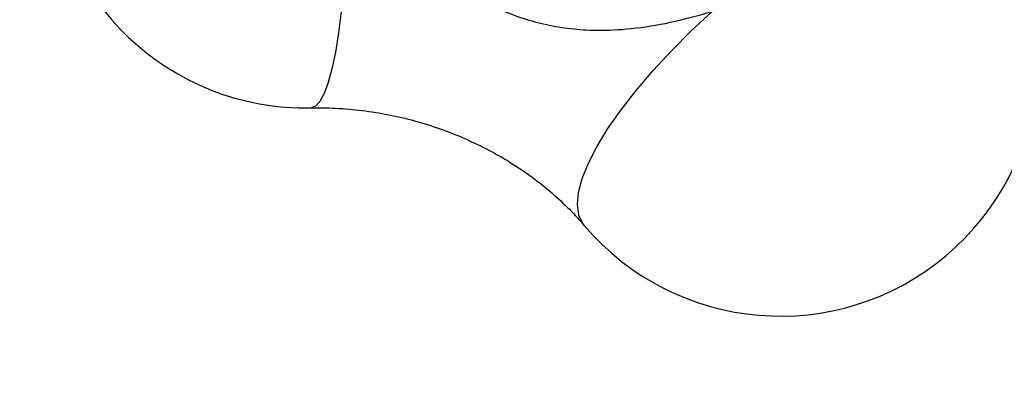
# Model space of a CAD drawing. Units: millimetres. Extents: x 736 to 12196, y 731 to 8398.
# Drawn here: x 8543 to 8658, y 5223 to 5264 of the extents above; entities that cross this region are included whole.
import ezdxf

# ---------------------------------------------------------------- set-up
doc = ezdxf.new("R2010")
doc.units = ezdxf.units.MM
doc.layers.add('Layer 1', color=7, linetype='Continuous')

msp = doc.modelspace()

# ---------------------------------------------------------------- linework, layer by layer
at = {"layer": 'Layer 1', "lineweight": 25}
for points, knots in [([(8575.34, 5313.81), (8558.92, 5313.09), (8546.13, 5299.29), (8546.67, 5282.87), (8546.67, 5282.87), (8547.2, 5266.44), (8560.85, 5253.5), (8577.29, 5253.85)], [0, 0, 0, 0, 0.333333, 0.333333, 0.333333, 0.333333, 1, 1, 1, 1]), ([(8581.43, 5283.77), (8582.26, 5282.23), (8583.08, 5280.69), (8584, 5279.23), (8584, 5279.23), (8584.85, 5277.85), (8585.79, 5276.54), (8586.78, 5275.29), (8586.78, 5275.29), (8587.69, 5274.14), (8588.66, 5273.03), (8589.7, 5271.99), (8589.7, 5271.99), (8590.43, 5271.26), (8591.18, 5270.56), (8591.98, 5269.9), (8591.98, 5269.9), (8592.74, 5269.26), (8593.53, 5268.66), (8594.35, 5268.09), (8594.35, 5268.09), (8595.14, 5267.54), (8595.97, 5267.03), (8596.82, 5266.56), (8596.82, 5266.56), (8597.64, 5266.09), (8598.5, 5265.67), (8599.36, 5265.29), (8599.36, 5265.29), (8600.23, 5264.91), (8601.11, 5264.58), (8601.99, 5264.29), (8601.99, 5264.29), (8602.89, 5263.99), (8603.8, 5263.75), (8604.7, 5263.55), (8604.7, 5263.55), (8605.64, 5263.35), (8606.58, 5263.19), (8607.51, 5263.09), (8607.51, 5263.09), (8608.49, 5262.98), (8609.46, 5262.92), (8610.43, 5262.9), (8610.43, 5262.9), (8611.82, 5262.88), (8613.2, 5262.95), (8614.59, 5263.1), (8614.59, 5263.1), (8616.09, 5263.25), (8617.6, 5263.49), (8619.13, 5263.82), (8619.13, 5263.82), (8620.75, 5264.17), (8622.38, 5264.63), (8624.02, 5265.08)], [0, 0, 0, 0, 0.066667, 0.066667, 0.066667, 0.066667, 0.133333, 0.133333, 0.133333, 0.133333, 0.2, 0.2, 0.2, 0.2, 0.266667, 0.266667, 0.266667, 0.266667, 0.333333, 0.333333, 0.333333, 0.333333, 0.4, 0.4, 0.4, 0.4, 0.466667, 0.466667, 0.466667, 0.466667, 0.533333, 0.533333, 0.533333, 0.533333, 0.6, 0.6, 0.6, 0.6, 0.666667, 0.666667, 0.666667, 0.666667, 0.733333, 0.733333, 0.733333, 0.733333, 0.8, 0.8, 0.8, 0.8, 0.866667, 0.866667, 0.866667, 0.866667, 1, 1, 1, 1]), ([(8609.09, 5240.16), (8619.78, 5227.58), (8638.62, 5226.01), (8651.25, 5236.63), (8651.25, 5236.63), (8663.88, 5247.25), (8665.56, 5266.08), (8655.01, 5278.77)], [0, 0, 0, 0, 0.333333, 0.333333, 0.333333, 0.333333, 1, 1, 1, 1]), ([(8577.29, 5253.85), (8577.73, 5253.86), (8578.18, 5253.86), (8578.63, 5253.86), (8578.63, 5253.86), (8579.64, 5253.85), (8580.66, 5253.8), (8581.69, 5253.71), (8581.69, 5253.71), (8582.71, 5253.62), (8583.74, 5253.5), (8584.77, 5253.33), (8584.77, 5253.33), (8585.79, 5253.17), (8586.81, 5252.97), (8587.83, 5252.73), (8587.83, 5252.73), (8588.84, 5252.49), (8589.85, 5252.21), (8590.84, 5251.9), (8590.84, 5251.9), (8591.83, 5251.59), (8592.81, 5251.25), (8593.77, 5250.87), (8593.77, 5250.87), (8594.74, 5250.49), (8595.68, 5250.07), (8596.6, 5249.63), (8596.6, 5249.63), (8597.53, 5249.19), (8598.43, 5248.71), (8599.3, 5248.21), (8599.3, 5248.21), (8600.17, 5247.7), (8601.02, 5247.17), (8601.84, 5246.62), (8601.84, 5246.62), (8602.66, 5246.06), (8603.45, 5245.48), (8604.2, 5244.88), (8604.2, 5244.88), (8604.96, 5244.28), (8605.68, 5243.65), (8606.36, 5243.01), (8606.36, 5243.01), (8607.05, 5242.37), (8607.71, 5241.71), (8608.31, 5241.04), (8608.31, 5241.04), (8608.58, 5240.75), (8608.84, 5240.45), (8609.09, 5240.16)], [0, 0, 0, 0, 0.071429, 0.071429, 0.071429, 0.071429, 0.142857, 0.142857, 0.142857, 0.142857, 0.214286, 0.214286, 0.214286, 0.214286, 0.285714, 0.285714, 0.285714, 0.285714, 0.357143, 0.357143, 0.357143, 0.357143, 0.428571, 0.428571, 0.428571, 0.428571, 0.5, 0.5, 0.5, 0.5, 0.571429, 0.571429, 0.571429, 0.571429, 0.642857, 0.642857, 0.642857, 0.642857, 0.714286, 0.714286, 0.714286, 0.714286, 0.785714, 0.785714, 0.785714, 0.785714, 0.857143, 0.857143, 0.857143, 0.857143, 1, 1, 1, 1])]:
    msp.add_open_spline(points, degree=3, knots=knots, dxfattribs=at)
at = {"layer": 'Layer 1', "color": 8, "lineweight": 25}
for points in [[(8581.43, 5283.77), (8581.43, 5283.77), (8581.46, 5280.41), (8581.46, 5280.41), (8581.46, 5280.41), (8581.46, 5280.41), (8581.44, 5277.1), (8581.44, 5277.1), (8581.44, 5277.1), (8581.44, 5277.1), (8581.36, 5273.87), (8581.36, 5273.87), (8581.36, 5273.87), (8581.36, 5273.87), (8581.22, 5270.77), (8581.22, 5270.77), (8581.22, 5270.77), (8581.22, 5270.77), (8581.02, 5267.83), (8581.02, 5267.83), (8581.02, 5267.83), (8581.02, 5267.83), (8580.77, 5265.1), (8580.77, 5265.1), (8580.77, 5265.1), (8580.77, 5265.1), (8580.46, 5262.59), (8580.46, 5262.59), (8580.46, 5262.59), (8580.46, 5262.59), (8580.11, 5260.36), (8580.11, 5260.36), (8580.11, 5260.36), (8580.11, 5260.36), (8579.71, 5258.42), (8579.71, 5258.42), (8579.71, 5258.42), (8579.71, 5258.42), (8579.28, 5256.8), (8579.28, 5256.8), (8579.28, 5256.8), (8579.28, 5256.8), (8578.81, 5255.52), (8578.81, 5255.52), (8578.81, 5255.52), (8578.81, 5255.52), (8578.31, 5254.59), (8578.31, 5254.59), (8578.31, 5254.59), (8578.31, 5254.59), (8577.8, 5254.04), (8577.8, 5254.04), (8577.8, 5254.04), (8577.8, 5254.04), (8577.29, 5253.85), (8577.29, 5253.85)], [(8609.09, 5240.16), (8609.09, 5240.16), (8608.92, 5240.38), (8608.92, 5240.38), (8608.92, 5240.38), (8608.92, 5240.38), (8608.46, 5241.37), (8608.46, 5241.37), (8608.46, 5241.37), (8608.46, 5241.37), (8608.3, 5242.58), (8608.3, 5242.58), (8608.3, 5242.58), (8608.3, 5242.58), (8608.44, 5244.01), (8608.44, 5244.01), (8608.44, 5244.01), (8608.44, 5244.01), (8608.87, 5245.63), (8608.87, 5245.63), (8608.87, 5245.63), (8608.87, 5245.63), (8609.6, 5247.43), (8609.6, 5247.43), (8609.6, 5247.43), (8609.6, 5247.43), (8610.6, 5249.38), (8610.6, 5249.38), (8610.6, 5249.38), (8610.6, 5249.38), (8611.87, 5251.45), (8611.87, 5251.45), (8611.87, 5251.45), (8611.87, 5251.45), (8613.39, 5253.63), (8613.39, 5253.63), (8613.39, 5253.63), (8613.39, 5253.63), (8615.15, 5255.89), (8615.15, 5255.89), (8615.15, 5255.89), (8615.15, 5255.89), (8617.12, 5258.19), (8617.12, 5258.19), (8617.12, 5258.19), (8617.12, 5258.19), (8619.27, 5260.51), (8619.27, 5260.51), (8619.27, 5260.51), (8619.27, 5260.51), (8621.58, 5262.82), (8621.58, 5262.82), (8621.58, 5262.82), (8621.58, 5262.82), (8624.02, 5265.08), (8624.02, 5265.08)]]:
    msp.add_open_spline(points, degree=3, knots=[0, 0, 0, 0, 0.066667, 0.066667, 0.066667, 0.066667, 0.133333, 0.133333, 0.133333, 0.133333, 0.2, 0.2, 0.2, 0.2, 0.266667, 0.266667, 0.266667, 0.266667, 0.333333, 0.333333, 0.333333, 0.333333, 0.4, 0.4, 0.4, 0.4, 0.466667, 0.466667, 0.466667, 0.466667, 0.533333, 0.533333, 0.533333, 0.533333, 0.6, 0.6, 0.6, 0.6, 0.666667, 0.666667, 0.666667, 0.666667, 0.733333, 0.733333, 0.733333, 0.733333, 0.8, 0.8, 0.8, 0.8, 0.866667, 0.866667, 0.866667, 0.866667, 1, 1, 1, 1], dxfattribs=at)
at = {"layer": 'Layer 1', "lineweight": 25}
for points in [[(8447.21, 4835.42), (8447.21, 4835.42), (8710.45, 5253.57), (8710.45, 5253.57)], [(8712.69, 5250.72), (8712.69, 5250.72), (8449.45, 4832.57), (8449.45, 4832.57)], [(8448.46, 4828.99), (8448.46, 4828.99), (8711.69, 5247.14), (8711.69, 5247.14)], [(8448.54, 4829.19), (8448.54, 4829.19), (8711.78, 5247.34), (8711.78, 5247.34)]]:
    msp.add_open_spline(points, degree=3, dxfattribs=at)

doc.saveas('drawing.dxf')
